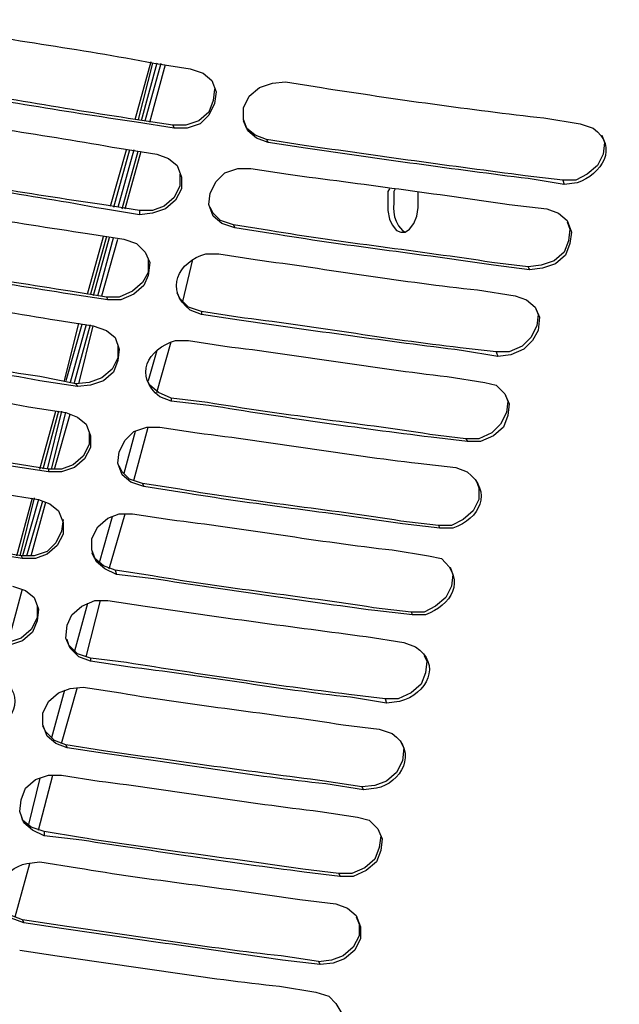
# Model space of a CAD drawing. Units: inches. Extents: x 0 to 297, y 0 to 420.
# Drawn here: x 53 to 61, y 156 to 170 of the extents above; entities that cross this region are included whole.
import ezdxf

# ---------------------------------------------------------------- set-up
doc = ezdxf.new("R2010")
doc.units = ezdxf.units.IN
doc.header["$MEASUREMENT"] = 0
doc.layers.add('Lag 1', color=7, linetype='Continuous')

msp = doc.modelspace()

# ---------------------------------------------------------------- linework, layer by layer
at = {"layer": 'Lag 1', "color": 7, "lineweight": 25, "true_color": 0xffffff}
for points in [[(54.25, 169.026), (54.483, 169.872)], [(54.504, 169.851), (54.293, 169.026)], [(54.568, 169.851), (54.335, 169.005)], [(54.398, 169.005), (54.631, 169.851)], [(54.462, 168.983), (54.695, 169.83)], [(55.055, 169.767), (55.245, 169.703), (55.372, 169.597), (55.436, 169.428), (55.414, 169.259), (55.33, 169.089), (55.203, 168.962), (55.012, 168.899), (54.822, 168.899)], [(56.198, 168.687), (56.028, 168.751), (55.901, 168.856), (55.838, 169.026), (55.838, 169.195), (55.922, 169.364), (56.071, 169.491), (56.261, 169.555), (56.452, 169.576)], [(55.414, 169.47), (55.393, 169.301), (55.33, 169.132), (55.182, 169.005), (54.991, 168.941), (54.801, 168.941)], [(54.801, 168.941), (54.822, 168.899)], [(56.176, 168.729), (56.007, 168.793), (55.88, 168.899), (55.838, 169.005)], [(61.087, 168.793), (61.129, 168.687), (61.108, 168.518), (61.024, 168.348), (60.875, 168.221), (60.706, 168.137), (60.516, 168.137)], [(56.176, 168.729), (56.198, 168.687)], [(53.89, 167.756), (54.123, 168.581)], [(54.166, 168.581), (53.933, 167.735)], [(54.229, 168.581), (53.996, 167.735)], [(54.06, 167.713), (54.293, 168.56)], [(54.102, 167.713), (54.335, 168.56)], [(54.568, 168.518), (54.737, 168.454), (54.864, 168.348), (54.928, 168.179), (54.928, 168.01), (54.843, 167.84), (54.695, 167.713), (54.504, 167.65), (54.314, 167.629)], [(54.906, 168.221), (54.906, 168.052), (54.822, 167.883), (54.674, 167.756), (54.504, 167.692), (54.314, 167.692)], [(55.711, 167.438), (55.52, 167.502), (55.393, 167.608), (55.33, 167.777), (55.351, 167.946), (55.436, 168.116), (55.563, 168.243), (55.753, 168.306), (55.944, 168.306)], [(60.516, 168.137), (60.537, 168.073)], [(57.975, 168.01), (57.954, 167.967), (57.954, 167.692), (57.975, 167.565), (58.018, 167.481), (58.081, 167.396), (58.145, 167.375), (58.208, 167.375), (58.272, 167.417), (58.335, 167.502), (58.378, 167.608)], [(58.378, 167.608), (58.399, 167.735), (58.399, 167.967)], [(54.314, 167.692), (54.314, 167.629)], [(55.69, 167.481), (55.499, 167.544), (55.393, 167.65), (55.351, 167.734)], [(60.283, 167.713), (60.452, 167.65), (60.579, 167.544), (60.643, 167.375), (60.621, 167.205), (60.558, 167.036), (60.41, 166.909), (60.219, 166.846), (60.029, 166.824)], [(55.69, 167.481), (55.711, 167.438)], [(60.579, 167.523), (60.621, 167.417), (60.6, 167.248), (60.537, 167.078), (60.389, 166.951), (60.198, 166.888), (60.008, 166.867)], [(53.552, 166.465), (53.785, 167.311)], [(53.827, 167.311), (53.594, 166.465)], [(53.869, 167.29), (53.636, 166.443)], [(53.7, 166.443), (53.933, 167.29)], [(53.763, 166.443), (53.996, 167.269)], [(54.081, 167.269), (54.271, 167.205), (54.398, 167.078), (54.462, 166.93), (54.441, 166.74), (54.377, 166.592), (54.229, 166.465), (54.039, 166.38), (53.848, 166.38)], [(54.441, 166.973), (54.441, 166.782), (54.356, 166.634), (54.208, 166.507), (54.017, 166.422), (53.827, 166.422)], [(54.949, 166.359), (55.097, 166.972)], [(60.008, 166.867), (60.029, 166.824)], [(55.224, 166.211), (55.033, 166.274), (54.906, 166.401), (54.864, 166.486)], [(53.827, 166.422), (53.848, 166.38)], [(59.817, 166.443), (59.986, 166.38), (60.113, 166.274), (60.177, 166.126), (60.156, 165.935), (60.071, 165.787), (59.944, 165.66), (59.754, 165.576), (59.563, 165.554)], [(55.224, 166.211), (55.224, 166.168)], [(60.113, 166.274), (60.156, 166.168), (60.135, 165.999), (60.05, 165.829), (59.923, 165.702), (59.732, 165.618), (59.542, 165.618)], [(53.213, 165.195), (53.425, 166.041)], [(53.467, 166.02), (53.234, 165.195)], [(53.531, 166.02), (53.298, 165.173)], [(53.361, 165.173), (53.594, 166.02)], [(53.636, 165.999), (53.827, 165.935), (53.954, 165.83), (54.017, 165.66), (53.996, 165.491), (53.933, 165.322), (53.785, 165.195), (53.594, 165.131), (53.404, 165.11)], [(53.425, 165.152), (53.636, 165.999)], [(54.568, 165.025), (54.779, 165.766)], [(53.996, 165.703), (53.996, 165.533), (53.912, 165.364), (53.763, 165.237), (53.573, 165.173), (53.382, 165.152)], [(54.568, 165.639), (54.441, 165.194)], [(59.542, 165.618), (59.563, 165.554)], [(54.779, 164.941), (54.589, 165.025), (54.462, 165.131), (54.42, 165.216)], [(59.373, 165.173), (59.542, 165.131), (59.669, 165.004), (59.732, 164.856), (59.711, 164.687), (59.648, 164.517), (59.5, 164.39), (59.309, 164.306), (59.119, 164.306)], [(53.382, 165.152), (53.404, 165.11)], [(54.779, 164.941), (54.779, 164.898)], [(59.669, 165.004), (59.711, 164.898), (59.69, 164.729), (59.605, 164.56), (59.478, 164.433), (59.288, 164.348), (59.097, 164.348)], [(52.853, 163.903), (53.086, 164.75)], [(53.128, 164.75), (52.896, 163.903)], [(53.171, 164.75), (52.959, 163.903)], [(53.234, 164.729), (53.403, 164.665), (53.53, 164.56), (53.594, 164.39), (53.594, 164.221), (53.509, 164.052), (53.361, 163.925), (53.171, 163.861), (52.98, 163.861)], [(53.023, 163.903), (53.234, 164.729)], [(53.065, 163.903), (53.298, 164.708)], [(54.377, 163.649), (54.187, 163.713), (54.06, 163.819), (53.996, 163.988), (54.017, 164.157), (54.102, 164.327), (54.229, 164.454), (54.419, 164.517), (54.61, 164.517)], [(54.25, 164.454), (54.081, 163.84)], [(54.229, 163.734), (54.441, 164.517)], [(53.573, 164.433), (53.573, 164.263), (53.488, 164.094), (53.34, 163.967), (53.171, 163.903), (52.98, 163.903)], [(59.097, 164.348), (59.119, 164.305)], [(52.98, 163.903), (52.98, 163.861)], [(54.356, 163.692), (54.166, 163.755), (54.06, 163.861), (54.017, 163.946)], [(59.246, 163.734), (59.288, 163.628), (59.288, 163.459), (59.203, 163.29), (59.055, 163.163), (58.886, 163.078), (58.695, 163.078)], [(54.356, 163.692), (54.377, 163.649)], [(52.515, 162.633), (52.747, 163.48)], [(52.769, 163.48), (52.557, 162.633)], [(52.832, 163.459), (53.001, 163.395), (53.128, 163.29), (53.192, 163.12), (53.192, 162.951), (53.107, 162.782), (52.959, 162.655), (52.79, 162.591), (52.599, 162.591)], [(52.832, 163.459), (52.599, 162.633)], [(52.663, 162.633), (52.896, 163.438)], [(52.726, 162.633), (52.938, 163.417)], [(53.192, 163.162), (53.171, 162.993), (53.086, 162.824), (52.959, 162.697), (52.769, 162.633), (52.578, 162.633)], [(53.975, 162.358), (53.806, 162.443), (53.679, 162.549), (53.615, 162.718), (53.615, 162.887), (53.7, 163.057), (53.848, 163.184), (54.017, 163.247), (54.208, 163.247)], [(53.912, 163.205), (53.721, 162.527)], [(53.869, 162.443), (54.102, 163.247)], [(58.695, 163.078), (58.716, 163.035)], [(52.578, 162.633), (52.599, 162.591)], [(53.954, 162.422), (53.784, 162.485), (53.657, 162.591), (53.615, 162.676)], [(58.864, 162.464), (58.907, 162.358), (58.886, 162.189), (58.801, 162.02), (58.653, 161.892), (58.483, 161.808), (58.293, 161.808)], [(53.954, 162.422), (53.975, 162.358)], [(52.451, 162.189), (52.641, 162.125), (52.768, 162.02), (52.832, 161.85), (52.811, 161.681), (52.747, 161.512), (52.599, 161.385), (52.409, 161.321), (52.218, 161.3)], [(52.388, 161.363), (52.599, 162.147)], [(52.811, 161.893), (52.811, 161.723), (52.726, 161.554), (52.578, 161.427), (52.387, 161.363), (52.197, 161.342)], [(53.594, 161.088), (53.425, 161.152), (53.298, 161.279), (53.234, 161.427), (53.255, 161.617), (53.319, 161.766), (53.467, 161.893), (53.657, 161.977), (53.848, 161.977)], [(53.552, 161.935), (53.361, 161.236)], [(53.531, 161.152), (53.742, 161.977)], [(58.293, 161.808), (58.314, 161.765)], [(53.594, 161.131), (53.403, 161.194), (53.276, 161.321), (53.255, 161.406)], [(53.594, 161.13), (53.594, 161.088)], [(58.483, 161.173), (58.526, 161.088), (58.505, 160.919), (58.441, 160.749), (58.293, 160.622), (58.102, 160.538), (57.912, 160.538)], [(53.255, 159.818), (53.086, 159.882), (52.959, 159.988), (52.895, 160.157), (52.895, 160.326), (52.98, 160.496), (53.128, 160.623), (53.298, 160.686), (53.488, 160.707)], [(53.171, 159.882), (53.404, 160.707)], [(53.213, 160.665), (53.023, 159.966)], [(57.912, 160.538), (57.933, 160.474)], [(53.234, 159.861), (53.065, 159.924), (52.938, 160.051), (52.895, 160.136)], [(53.234, 159.861), (53.255, 159.818)], [(58.145, 159.903), (58.187, 159.818), (58.166, 159.628), (58.081, 159.458), (57.933, 159.331), (57.764, 159.268), (57.573, 159.247)], [(52.917, 158.527), (52.747, 158.612), (52.62, 158.718), (52.557, 158.887), (52.578, 159.056), (52.641, 159.226), (52.79, 159.353), (52.98, 159.416), (53.171, 159.416)], [(52.832, 158.612), (53.044, 159.416)], [(52.853, 159.374), (52.684, 158.696)], [(57.573, 159.247), (57.594, 159.204)], [(52.917, 158.591), (52.726, 158.654), (52.599, 158.76), (52.578, 158.844)], [(57.51, 158.802), (57.679, 158.76), (57.806, 158.633), (57.87, 158.485), (57.848, 158.315), (57.785, 158.146), (57.637, 158.019), (57.446, 157.934), (57.256, 157.934)], [(52.917, 158.591), (52.917, 158.527)], [(57.806, 158.633), (57.848, 158.527), (57.827, 158.358), (57.764, 158.188), (57.616, 158.061), (57.425, 157.977), (57.235, 157.977)], [(52.493, 157.342), (52.705, 158.125)], [(57.235, 157.977), (57.256, 157.934)], [(52.599, 157.299), (52.43, 157.363), (52.303, 157.469), (52.26, 157.574)], [(57.192, 157.532), (57.362, 157.469), (57.489, 157.363), (57.552, 157.194), (57.552, 157.024), (57.467, 156.855), (57.319, 156.728), (57.15, 156.664), (56.959, 156.643)], [(52.599, 157.299), (52.62, 157.257)], [(57.489, 157.342), (57.531, 157.236), (57.531, 157.066), (57.446, 156.897), (57.298, 156.77), (57.129, 156.707), (56.938, 156.685)], [(56.938, 156.686), (56.959, 156.643)], [(56.896, 156.241), (57.086, 156.178), (57.192, 156.072), (57.277, 155.924), (57.256, 155.733), (57.171, 155.585), (57.023, 155.437), (56.854, 155.373), (56.663, 155.352)]]:
    msp.add_lwpolyline(points, dxfattribs=at)
for points in [[(50.673, 170.486), (50.673, 170.486), (51.223, 170.402), (51.223, 170.402), (52.322, 170.203), (53.429, 170.059), (54.525, 169.851), (54.525, 169.851), (55.055, 169.767), (55.055, 169.767)], [(54.801, 168.941), (54.801, 168.941), (54.25, 169.026), (54.25, 169.026), (53.147, 169.185), (52.069, 169.393), (50.969, 169.555), (50.969, 169.555), (50.44, 169.661), (50.44, 169.661)], [(54.822, 168.899), (54.822, 168.899), (54.271, 168.983), (54.271, 168.983), (53.176, 169.148), (52.083, 169.328), (50.991, 169.513), (50.991, 169.513), (50.44, 169.618), (50.44, 169.618)], [(56.452, 169.576), (56.452, 169.576), (56.981, 169.491), (56.981, 169.491), (58.058, 169.324), (59.157, 169.168), (60.24, 169.047), (60.24, 169.047), (60.77, 168.962), (60.77, 168.962)], [(50.186, 169.237), (50.186, 169.237), (50.737, 169.153), (50.737, 169.153), (51.826, 168.944), (52.926, 168.798), (54.017, 168.602), (54.017, 168.602), (54.568, 168.518), (54.568, 168.518)], [(60.77, 168.962), (60.77, 168.962), (60.96, 168.899), (60.96, 168.899), (61.346, 168.621), (61.085, 168.218), (60.727, 168.094), (60.727, 168.094), (60.537, 168.073), (60.537, 168.073)], [(60.516, 168.137), (60.516, 168.137), (59.965, 168.2), (59.965, 168.2), (58.889, 168.34), (57.801, 168.489), (56.727, 168.645), (56.727, 168.645), (56.176, 168.729), (56.176, 168.729)], [(60.537, 168.073), (60.537, 168.073), (60.008, 168.158), (60.008, 168.158), (58.925, 168.292), (57.828, 168.448), (56.748, 168.602), (56.748, 168.602), (56.198, 168.687), (56.198, 168.687)], [(54.314, 167.692), (54.314, 167.692), (53.763, 167.777), (53.763, 167.777), (52.66, 167.937), (51.58, 168.121), (50.483, 168.306), (50.483, 168.306), (49.932, 168.412), (49.932, 168.412)], [(54.314, 167.629), (54.314, 167.629), (53.785, 167.713), (53.785, 167.713), (52.688, 167.921), (51.581, 168.066), (50.483, 168.264), (50.483, 168.264), (49.932, 168.37), (49.932, 168.37)], [(55.944, 168.306), (55.944, 168.306), (56.494, 168.221), (56.494, 168.221), (57.574, 168.08), (58.655, 167.938), (59.732, 167.777), (59.732, 167.777), (60.283, 167.713), (60.283, 167.713)], [(49.699, 167.989), (49.699, 167.989), (50.25, 167.904), (50.25, 167.904), (51.346, 167.698), (52.448, 167.518), (53.552, 167.354), (53.552, 167.354), (54.081, 167.269), (54.081, 167.269)], [(58.06, 168.01), (58.06, 168.01), (58.039, 167.967), (58.039, 167.967), (58.051, 167.723), (57.988, 167.596), (58.166, 167.396), (58.166, 167.396), (58.208, 167.375), (58.208, 167.375)], [(60.008, 166.867), (60.008, 166.867), (59.478, 166.93), (59.478, 166.93), (58.393, 167.097), (57.302, 167.216), (56.219, 167.396), (56.219, 167.396), (55.69, 167.481), (55.69, 167.481)], [(60.029, 166.824), (60.029, 166.824), (59.5, 166.888), (59.5, 166.888), (58.414, 167.054), (57.323, 167.174), (56.24, 167.354), (56.24, 167.354), (55.711, 167.438), (55.711, 167.438)], [(53.827, 166.422), (53.827, 166.422), (53.298, 166.507), (53.298, 166.507), (52.205, 166.678), (51.084, 166.862), (49.996, 167.057), (49.996, 167.057), (49.467, 167.142), (49.467, 167.142)], [(53.848, 166.38), (53.848, 166.38), (53.298, 166.465), (53.298, 166.465), (52.212, 166.637), (51.099, 166.821), (50.017, 167.015), (50.017, 167.015), (49.467, 167.1), (49.467, 167.1)], [(55.224, 166.168), (55.224, 166.168), (55.055, 166.232), (55.055, 166.232), (54.676, 166.523), (54.876, 166.944), (55.287, 167.057), (55.287, 167.057), (55.478, 167.057), (55.478, 167.057)], [(55.478, 167.057), (55.478, 167.057), (56.007, 166.973), (56.007, 166.973), (57.094, 166.828), (58.176, 166.643), (59.267, 166.528), (59.267, 166.528), (59.817, 166.443), (59.817, 166.443)], [(49.255, 166.74), (49.255, 166.74), (49.805, 166.634), (49.805, 166.634), (50.906, 166.454), (52.006, 166.264), (53.107, 166.084), (53.107, 166.084), (53.636, 165.999), (53.636, 165.999)], [(59.542, 165.618), (59.542, 165.618), (59.013, 165.681), (59.013, 165.681), (57.929, 165.8), (56.831, 166.002), (55.753, 166.126), (55.753, 166.126), (55.224, 166.211), (55.224, 166.211)], [(59.563, 165.554), (59.563, 165.554), (59.034, 165.639), (59.034, 165.639), (57.951, 165.777), (56.855, 165.927), (55.774, 166.084), (55.774, 166.084), (55.224, 166.168), (55.224, 166.168)], [(53.382, 165.152), (53.382, 165.152), (52.853, 165.258), (52.853, 165.258), (51.744, 165.422), (50.656, 165.599), (49.551, 165.787), (49.551, 165.787), (49.022, 165.893), (49.022, 165.893)], [(53.404, 165.11), (53.404, 165.11), (52.853, 165.195), (52.853, 165.195), (51.764, 165.404), (50.664, 165.549), (49.572, 165.745), (49.572, 165.745), (49.022, 165.851), (49.022, 165.851)], [(54.779, 164.898), (54.779, 164.898), (54.61, 164.962), (54.61, 164.962), (54.227, 165.265), (54.428, 165.666), (54.843, 165.787), (54.843, 165.787), (55.033, 165.787), (55.033, 165.787)], [(55.033, 165.787), (55.033, 165.787), (55.563, 165.703), (55.563, 165.703), (56.643, 165.576), (57.737, 165.38), (58.822, 165.258), (58.822, 165.258), (59.373, 165.173), (59.373, 165.173)], [(48.853, 165.47), (48.853, 165.47), (49.403, 165.364), (49.403, 165.364), (50.5, 165.158), (51.596, 165.022), (52.684, 164.814), (52.684, 164.814), (53.234, 164.729), (53.234, 164.729)], [(59.097, 164.348), (59.097, 164.348), (58.568, 164.411), (58.568, 164.411), (57.483, 164.578), (56.392, 164.697), (55.309, 164.877), (55.309, 164.877), (54.779, 164.941), (54.779, 164.941)], [(59.119, 164.306), (59.119, 164.306), (58.589, 164.369), (58.589, 164.369), (57.5, 164.501), (56.414, 164.661), (55.33, 164.835), (55.33, 164.835), (54.779, 164.898), (54.779, 164.898)], [(52.98, 163.903), (52.98, 163.903), (52.43, 163.988), (52.43, 163.988), (51.331, 164.15), (50.24, 164.33), (49.149, 164.538), (49.149, 164.538), (48.599, 164.623), (48.599, 164.623)], [(52.98, 163.861), (52.98, 163.861), (52.43, 163.946), (52.43, 163.946), (51.327, 164.105), (50.248, 164.313), (49.149, 164.475), (49.149, 164.475), (48.599, 164.581), (48.599, 164.581)], [(54.61, 164.517), (54.61, 164.517), (55.16, 164.433), (55.16, 164.433), (56.235, 164.302), (57.32, 164.112), (58.399, 163.988), (58.399, 163.988), (58.949, 163.925), (58.949, 163.925)], [(48.45, 164.2), (48.45, 164.2), (49.001, 164.094), (49.001, 164.094), (50.092, 163.898), (51.193, 163.753), (52.282, 163.544), (52.282, 163.544), (52.832, 163.459), (52.832, 163.459)], [(58.949, 163.925), (58.949, 163.925), (59.118, 163.861), (59.118, 163.861), (59.491, 163.57), (59.304, 163.173), (58.907, 163.036), (58.907, 163.036), (58.716, 163.036), (58.716, 163.036)], [(58.695, 163.078), (58.695, 163.078), (58.145, 163.141), (58.145, 163.141), (57.068, 163.313), (55.981, 163.419), (54.906, 163.607), (54.906, 163.607), (54.356, 163.692), (54.356, 163.692)], [(58.716, 163.036), (58.716, 163.036), (58.166, 163.099), (58.166, 163.099), (57.082, 163.269), (55.989, 163.382), (54.906, 163.565), (54.906, 163.565), (54.377, 163.649), (54.377, 163.649)], [(52.578, 162.633), (52.578, 162.633), (52.028, 162.718), (52.028, 162.718), (50.931, 162.883), (49.837, 163.065), (48.747, 163.268), (48.747, 163.268), (48.197, 163.353), (48.197, 163.353)], [(52.599, 162.591), (52.599, 162.591), (52.049, 162.676), (52.049, 162.676), (50.944, 162.83), (49.868, 163.037), (48.768, 163.205), (48.768, 163.205), (48.218, 163.311), (48.218, 163.311)], [(54.208, 163.247), (54.208, 163.247), (54.758, 163.163), (54.758, 163.163), (55.836, 163.035), (56.935, 162.838), (58.018, 162.718), (58.018, 162.718), (58.547, 162.633), (58.547, 162.633)], [(58.547, 162.633), (58.547, 162.633), (58.737, 162.591), (58.737, 162.591), (59.11, 162.266), (58.879, 161.908), (58.505, 161.766), (58.505, 161.766), (58.314, 161.766), (58.314, 161.766)], [(58.293, 161.808), (58.293, 161.808), (57.743, 161.871), (57.743, 161.871), (56.665, 162.041), (55.58, 162.154), (54.504, 162.337), (54.504, 162.337), (53.954, 162.422), (53.954, 162.422)], [(58.314, 161.766), (58.314, 161.766), (57.764, 161.829), (57.764, 161.829), (56.692, 161.973), (55.592, 162.127), (54.525, 162.295), (54.525, 162.295), (53.975, 162.358), (53.975, 162.358)], [(53.848, 161.977), (53.848, 161.977), (54.398, 161.893), (54.398, 161.893), (55.47, 161.733), (56.562, 161.59), (57.637, 161.448), (57.637, 161.448), (58.187, 161.363), (58.187, 161.363)], [(58.187, 161.363), (58.187, 161.363), (58.356, 161.3), (58.356, 161.3), (58.743, 161.047), (58.536, 160.606), (58.124, 160.496), (58.124, 160.496), (57.933, 160.474), (57.933, 160.474)], [(57.912, 160.538), (57.912, 160.538), (57.383, 160.601), (57.383, 160.601), (56.293, 160.732), (55.208, 160.897), (54.123, 161.067), (54.123, 161.067), (53.594, 161.131), (53.594, 161.131)], [(57.933, 160.474), (57.933, 160.474), (57.404, 160.559), (57.404, 160.559), (56.321, 160.677), (55.223, 160.879), (54.144, 161.004), (54.144, 161.004), (53.594, 161.088), (53.594, 161.088)], [(52.112, 160.919), (52.112, 160.919), (52.282, 160.855), (52.282, 160.855), (52.658, 160.556), (52.47, 160.172), (52.07, 160.03), (52.07, 160.03), (51.879, 160.03), (51.879, 160.03)], [(53.488, 160.707), (53.488, 160.707), (54.038, 160.623), (54.038, 160.623), (55.121, 160.439), (56.213, 160.325), (57.298, 160.157), (57.298, 160.157), (57.827, 160.093), (57.827, 160.093)], [(57.827, 160.093), (57.827, 160.093), (58.018, 160.03), (58.018, 160.03), (58.398, 159.758), (58.148, 159.295), (57.785, 159.226), (57.785, 159.226), (57.594, 159.204), (57.594, 159.204)], [(57.573, 159.247), (57.573, 159.247), (57.023, 159.331), (57.023, 159.331), (55.946, 159.471), (54.859, 159.62), (53.784, 159.776), (53.784, 159.776), (53.234, 159.861), (53.234, 159.861)], [(57.594, 159.204), (57.594, 159.204), (57.044, 159.289), (57.044, 159.289), (55.96, 159.406), (54.885, 159.584), (53.806, 159.734), (53.806, 159.734), (53.255, 159.818), (53.255, 159.818)], [(53.171, 159.416), (53.171, 159.416), (53.721, 159.331), (53.721, 159.331), (54.796, 159.2), (55.881, 159.011), (56.959, 158.887), (56.959, 158.887), (57.51, 158.802), (57.51, 158.802)], [(57.235, 157.977), (57.235, 157.977), (56.705, 158.04), (56.705, 158.04), (55.62, 158.207), (54.529, 158.326), (53.446, 158.506), (53.446, 158.506), (52.917, 158.591), (52.917, 158.591)], [(57.256, 157.934), (57.256, 157.934), (56.727, 157.998), (56.727, 157.998), (55.649, 158.135), (54.543, 158.303), (53.467, 158.464), (53.467, 158.464), (52.917, 158.527), (52.917, 158.527)], [(52.62, 157.257), (52.62, 157.257), (52.43, 157.321), (52.43, 157.321), (52.049, 157.593), (52.299, 158.056), (52.663, 158.125), (52.663, 158.125), (52.853, 158.146), (52.853, 158.146)], [(52.853, 158.146), (52.853, 158.146), (53.403, 158.061), (53.403, 158.061), (54.486, 157.878), (55.578, 157.764), (56.663, 157.596), (56.663, 157.596), (57.192, 157.532), (57.192, 157.532)], [(56.938, 156.686), (56.938, 156.686), (56.388, 156.77), (56.388, 156.77), (55.304, 156.887), (54.229, 157.065), (53.149, 157.215), (53.149, 157.215), (52.599, 157.299), (52.599, 157.299)], [(56.959, 156.643), (56.959, 156.643), (56.409, 156.707), (56.409, 156.707), (55.331, 156.869), (54.249, 157.011), (53.171, 157.172), (53.171, 157.172), (52.62, 157.257), (52.62, 157.257)], [(52.557, 156.855), (52.557, 156.855), (53.107, 156.77), (53.107, 156.77), (54.194, 156.624), (55.275, 156.438), (56.367, 156.326), (56.367, 156.326), (56.896, 156.241), (56.896, 156.241)]]:
    msp.add_open_spline(points, degree=3, knots=[0, 0, 0, 0, 1, 1, 1, 2, 2, 2, 3, 3, 3, 3], dxfattribs=at)

doc.saveas('drawing.dxf')
